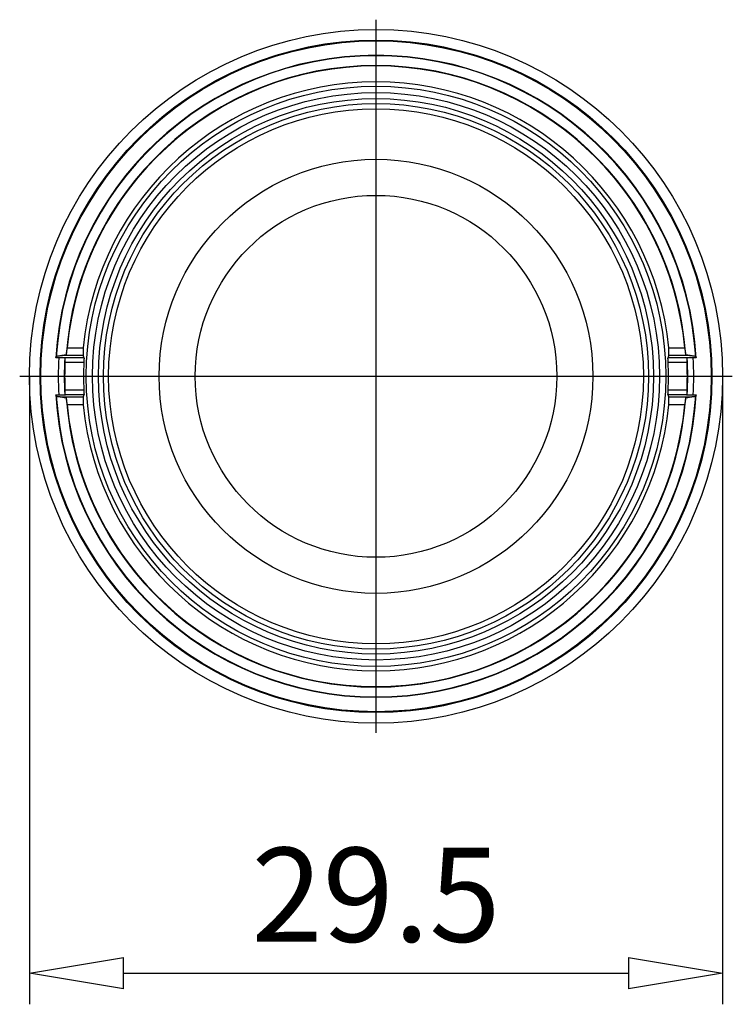
# Model space of a CAD drawing. Extents: x 36 to 181, y 238 to 302.
# Drawn here: x 36 to 66, y 241 to 283 of the extents above; entities that cross this region are included whole.
import ezdxf

# ---------------------------------------------------------------- set-up
doc = ezdxf.new("R2010")
doc.units = 0
doc.header["$LTSCALE"] = 0.25
doc.layers.get('0').update_dxf_attribs({"linetype": 'CONTINUOUS'})
doc.layers.get('DEFPOINTS').update_dxf_attribs({"linetype": 'CONTINUOUS'})
doc.layers.add('BEM', color=3, linetype='CONTINUOUS')
doc.styles.get("Standard").update_dxf_attribs({"font": 'isocp.shx', "oblique": 15})
doc.dimstyles.new('4', dxfattribs={"dimscale": 0, "dimtxt": 4, "dimasz": 4, "dimexe": 1.33, "dimexo": 0, "dimgap": 1.33, "dimtad": 1, "dimdec": 8, "dimdsep": 46, "dimtxsty": 'Standard', "dimblk": 'CLOSEDBLANK', "dimcen": 2.5, "dimclrd": 256, "dimclre": 256, "dimclrt": 256, "dimadec": 8, "dimazin": 2, "dimtfac": 1, "dimtdec": 8, "dimtmove": 0, "dimatfit": 1, "dimldrblk": 'CLOSEDBLANK', "dimfxl": 1, "dimtolj": 1, "dimtzin": 0, "dimlwd": -1, "dimlwe": -1, "dimarcsym": 0})

# ---------------------------------------------------------------- blocks, each defined once
blk = doc.blocks.new('_ClosedBlank')
at = {"layer": 'BEM', "color": 0, "lineweight": -2}
for p, q in [((-1, 0.167), (0, 0)), ((-1, 0.167), (-1, -0.167)), ((0, 0), (-1, -0.167))]:
    blk.add_line(p, q, dxfattribs=at)
blk = doc.blocks.new('*D58')
at = {"transparency": 16777216}
for p, q in [((36.077, 267.989), (36.077, 241.28)), ((65.577, 267.989), (65.577, 241.28)), ((40.077, 242.61), (61.577, 242.61))]:
    blk.add_line(p, q, dxfattribs=at)
at = {"layer": 'DEFPOINTS', "color": 0, "transparency": 16777216}
for p in [(36.077, 267.989), (65.577, 267.989), (65.577, 242.61)]:
    blk.add_point(p, dxfattribs=at)
at = {"transparency": 16777216, "xscale": 4, "yscale": 4, "zscale": 4, "rotation": 180}
blk.add_blockref('_ClosedBlank', (36.077, 242.61), dxfattribs=at)
at = {"transparency": 16777216, "xscale": 4, "yscale": 4, "zscale": 4}
blk.add_blockref('_ClosedBlank', (65.577, 242.61), dxfattribs=at)
at = {"transparency": 16777216, "insert": (50.827, 245.941), "char_height": 4, "attachment_point": 5}
blk.add_mtext('\\A1;29.5', dxfattribs=at)

msp = doc.modelspace()

# ---------------------------------------------------------------- linework, layer by layer
for p, q in [((50.82677049, 252.8217838), (50.82677049, 283.1561698)), ((38.3628211, 268.87348697), (37.45307417, 268.87348697)), ((37.68371207, 269.20186687), (38.36512889, 269.20186687)), ((63.28841209, 269.20186687), (63.96982891, 269.20186687)), ((64.20046681, 268.87348697), (63.29071988, 268.87348697)), ((37.60373026, 268.77659982), (37.19689473, 268.77659982)), ((38.3918951, 268.5731768), (37.58719762, 268.5731768)), ((38.39647065, 268.77244987), (37.60224848, 268.77244987)), ((64.0512925, 268.77244987), (63.25707033, 268.77244987)), ((64.06634336, 268.5731768), (63.26164588, 268.5731768)), ((64.45664624, 268.77659982), (64.04981072, 268.77659982)), ((35.65957749, 267.9889768), (65.99396349, 267.9889768)), ((37.19689473, 267.20135378), (37.60373026, 267.20135378)), ((38.3918951, 267.4047768), (37.58719762, 267.4047768)), ((38.39647065, 267.20550373), (37.60224848, 267.20550373)), ((64.0512925, 267.20550373), (63.25707033, 267.20550373)), ((64.06634336, 267.4047768), (63.26164588, 267.4047768)), ((64.04981072, 267.20135378), (64.45664624, 267.20135378)), ((38.3628211, 267.10446663), (37.45307417, 267.10446663)), ((38.36512889, 266.77608673), (37.68371207, 266.77608673)), ((63.96982891, 266.77608673), (63.28841209, 266.77608673)), ((64.20046681, 267.10446663), (63.29071988, 267.10446663))]:
    msp.add_line(p, q)
for points in [[(37.21875653, 268.83771008), (37.21934904, 268.83886751), (37.22165806, 268.84123314), (37.22552585, 268.84363332), (37.22804767, 268.84483411), (37.23095333, 268.84602912), (37.23786318, 268.84838397), (37.24609724, 268.85066213), (37.25541697, 268.85282922), (37.26583937, 268.854915), (37.27793125, 268.85702438), (37.28459092, 268.85807744), (37.29163869, 268.85912304), (37.30681006, 268.86117419), (37.32323089, 268.86314564), (37.34061831, 268.86500888), (37.35861902, 268.866739), (37.37708188, 268.86833727), (37.38687844, 268.86912178), (37.39708569, 268.86989664), (37.4186035, 268.87140047), (37.44134572, 268.87281822), (37.45307417, 268.87348697)], [(37.45307417, 268.87348697), (37.45796149, 268.87485292), (37.46783177, 268.87751046), (37.47780803, 268.88006343), (37.48282742, 268.88129884), (37.48786292, 268.88250597), (37.49796745, 268.88483301), (37.50809131, 268.88704035), (37.51820303, 268.88912467), (37.52827027, 268.89108364), (37.53826014, 268.89291592), (37.54327233, 268.89379418), (37.54835971, 268.89465799), (37.55874654, 268.89633649), (37.56939261, 268.89794038), (37.5802685, 268.89945954), (37.59134359, 268.90088489), (37.60258631, 268.90220843), (37.60826048, 268.90282985), (37.61396446, 268.90342335), (37.62544556, 268.90452406), (37.63699725, 268.90550619), (37.64278936, 268.90595176)], [(37.64278936, 268.90595176), (37.64914922, 268.95533368), (37.66242194, 269.05402431), (37.67643135, 269.15261272), (37.68371207, 269.20186687)], [(38.36512889, 269.20186687), (38.36414698, 269.14714286), (38.36289987, 269.03768452), (38.36260843, 268.92821943), (38.3628211, 268.87348697)], [(38.3628211, 268.87348697), (38.36838146, 268.85662853), (38.37955969, 268.82293428), (38.39081452, 268.78927038), (38.39647065, 268.77244987)], [(63.25707033, 268.77244987), (63.26272646, 268.78927038), (63.27398129, 268.82293428), (63.28515952, 268.85662853), (63.29071988, 268.87348697)], [(63.29071988, 268.87348697), (63.29093255, 268.92821943), (63.29064111, 269.03768452), (63.28939399, 269.14714286), (63.28841209, 269.20186687)], [(63.96982891, 269.20186687), (63.97710963, 269.15261272), (63.99111904, 269.05402431), (64.00439175, 268.95533368), (64.01075162, 268.90595176)], [(64.01075162, 268.90595176), (64.01654373, 268.90550619), (64.02809542, 268.90452406), (64.03957652, 268.90342335), (64.0452805, 268.90282985), (64.05095467, 268.90220843), (64.06219739, 268.90088489), (64.07327247, 268.89945954), (64.08414836, 268.89794038), (64.09479444, 268.89633649), (64.10518127, 268.89465799), (64.11026865, 268.89379418), (64.11528084, 268.89291592), (64.12527071, 268.89108364), (64.13533795, 268.88912467), (64.14544967, 268.88704035), (64.15557353, 268.88483301), (64.16567806, 268.88250597), (64.17071355, 268.88129884), (64.17573294, 268.88006343), (64.18570921, 268.87751046), (64.19557949, 268.87485292), (64.20046681, 268.87348697)], [(64.20046681, 268.87348697), (64.21219525, 268.87281822), (64.23493747, 268.87140047), (64.25645529, 268.86989664), (64.26666254, 268.86912178), (64.2764591, 268.86833727), (64.29492195, 268.866739), (64.31292267, 268.86500888), (64.33031009, 268.86314564), (64.34673092, 268.86117419), (64.36190229, 268.85912304), (64.36895006, 268.85807744), (64.37560973, 268.85702438), (64.38770161, 268.854915), (64.39812401, 268.85282922), (64.40744374, 268.85066213), (64.41567779, 268.84838397), (64.42258765, 268.84602912), (64.42549331, 268.84483411), (64.42801513, 268.84363332), (64.43188292, 268.84123314), (64.43419194, 268.83886751), (64.43478445, 268.83771008)], [(37.19689473, 268.77659982), (37.200521, 268.78679167), (37.20779438, 268.80716721), (37.21509554, 268.82753186), (37.21875653, 268.83771008)], [(37.58719762, 268.5731768), (37.58725591, 268.57449383), (37.58737396, 268.57713644), (37.58749394, 268.57978989), (37.58755465, 268.58112039), (37.58761583, 268.58245325), (37.58773959, 268.58512558), (37.58786521, 268.5878059), (37.58799265, 268.59049323), (37.58812188, 268.59318657), (37.58825285, 268.59588492), (37.58831899, 268.59723565), (37.58838554, 268.59858726), (37.58851991, 268.60129257), (37.58865591, 268.60399984), (37.5887935, 268.60670804), (37.58893264, 268.60941613), (37.58907327, 268.61212311), (37.58914414, 268.61347586), (37.58921536, 268.61482795), (37.58935885, 268.61752964), (37.5895037, 268.62022719), (37.58957661, 268.6215741), (37.58964985, 268.6229196), (37.58979724, 268.62560588), (37.58994584, 268.62828509), (37.59002057, 268.62962173), (37.59009557, 268.63095626), (37.5902464, 268.63361846), (37.59039826, 268.63627079), (37.59055109, 268.63891236), (37.59070485, 268.64154229), (37.59085948, 268.64415975), (37.5909371, 268.64546355), (37.59101492, 268.64676393), (37.59117112, 268.64935403), (37.59132802, 268.65192931), (37.59148557, 268.65448901), (37.59164372, 268.6570324), (37.59180241, 268.65955871), (37.59188193, 268.66081522), (37.59196157, 268.66206718), (37.59212115, 268.66455702), (37.59228109, 268.66702747), (37.59244131, 268.66947775), (37.59260176, 268.67190709), (37.59276237, 268.67431472), (37.59284272, 268.67551016), (37.59292308, 268.67669988), (37.59308381, 268.67906181), (37.59324449, 268.68139979), (37.59340507, 268.68371307), (37.59356546, 268.68600095), (37.59372561, 268.68826274), (37.59380556, 268.68938363), (37.59388543, 268.69049775), (37.59404487, 268.69270534), (37.59420385, 268.69488487), (37.59436231, 268.69703574), (37.59452017, 268.69915735), (37.59467738, 268.70124916), (37.59475571, 268.70228372), (37.59483386, 268.70331063), (37.59498955, 268.70534126), (37.59514438, 268.7073406), (37.59522146, 268.70832838), (37.5952983, 268.70930819), (37.59545124, 268.71124363), (37.59560314, 268.71314656), (37.59567868, 268.71408573), (37.59575395, 268.71501675), (37.59590447, 268.71686413), (37.59605516, 268.71869463), (37.59620597, 268.72050728), (37.59635682, 268.72230113), (37.59650764, 268.72407522), (37.59658301, 268.72495457), (37.59665835, 268.72582862), (37.5968089, 268.7275604), (37.5969592, 268.72926965), (37.59710918, 268.73095547), (37.59725877, 268.73261699), (37.59740789, 268.73425335), (37.59748225, 268.73506184), (37.59755647, 268.73586373), (37.59770445, 268.73744729), (37.59785175, 268.73900327), (37.59799829, 268.7405309), (37.59814401, 268.74202945), (37.59828884, 268.74349821), (37.5983609, 268.7442212), (37.59843272, 268.7449365), (37.59857557, 268.74634367), (37.59871733, 268.74771911), (37.59885793, 268.74906224), (37.59899732, 268.75037248), (37.59913544, 268.75164932), (37.599204, 268.75227506), (37.59927222, 268.75289227), (37.59940761, 268.75410086), (37.59954156, 268.75527466), (37.599674, 268.75641327), (37.5998049, 268.75751633), (37.59993421, 268.75858351), (37.59999825, 268.75910356), (37.60006188, 268.75961455), (37.60018787, 268.76060915), (37.60031213, 268.761567), (37.6003736, 268.76203205), (37.60043462, 268.76248781), (37.60055528, 268.76337133), (37.60067407, 268.76421731), (37.60073276, 268.76462616), (37.60079096, 268.76502554), (37.60090589, 268.76579584), (37.60101882, 268.76652804), (37.60112972, 268.76722201), (37.60123855, 268.76787767), (37.60134527, 268.76849493), (37.60139783, 268.76878915), (37.60144985, 268.76907376), (37.60155226, 268.76961416), (37.60165247, 268.77011614), (37.60175045, 268.77057977), (37.60184617, 268.77100514), (37.60193961, 268.77139237), (37.60198548, 268.77157174), (37.60203076, 268.77174162), (37.6021196, 268.77205308), (37.60220611, 268.77232695), (37.60224848, 268.77244987)], [(37.60224848, 268.77244987), (37.60249536, 268.77314156), (37.60298922, 268.77452491), (37.60348321, 268.7759082), (37.60373026, 268.77659982)], [(38.39647065, 268.77244987), (38.39650999, 268.77232717), (38.39658705, 268.7720538), (38.39666192, 268.77174293), (38.39669851, 268.77157337), (38.39673454, 268.77139435), (38.39680488, 268.77100786), (38.39687289, 268.77058328), (38.39693853, 268.77012049), (38.39700176, 268.76961939), (38.39706256, 268.76907991), (38.39709203, 268.76879577), (38.39712089, 268.76850202), (38.39717671, 268.7678857), (38.39723, 268.767231), (38.39728074, 268.76653798), (38.3973289, 268.76580671), (38.39737446, 268.76503734), (38.39739626, 268.76463841), (38.39741741, 268.76423), (38.39745773, 268.76338489), (38.39749541, 268.76250219), (38.39751325, 268.76204683), (38.39753044, 268.76158215), (38.39756281, 268.76062503), (38.39759251, 268.7596311), (38.39760637, 268.75912043), (38.39761955, 268.75860067), (38.39764393, 268.75753404), (38.39766564, 268.75643148), (38.3976847, 268.7552933), (38.39770111, 268.75411985), (38.39771487, 268.75291153), (38.39772076, 268.75229442), (38.39772599, 268.75166876), (38.39773449, 268.75039199), (38.39774038, 268.74908172), (38.39774367, 268.74773846), (38.39774439, 268.74636277), (38.39774254, 268.74495522), (38.39774066, 268.74423969), (38.39773815, 268.74351642), (38.39773125, 268.74204703), (38.39772186, 268.74054772), (38.39771001, 268.73901918), (38.39769572, 268.73746215), (38.39767904, 268.73587738), (38.39766981, 268.73507484), (38.39765999, 268.73426566), (38.39763861, 268.73262779), (38.39761494, 268.73096462), (38.39758902, 268.72927698), (38.3975609, 268.72756576), (38.3975306, 268.72583185), (38.39751466, 268.72495667), (38.39749819, 268.72407616), (38.39746371, 268.72229962), (38.3974272, 268.72050316), (38.39738872, 268.71868774), (38.39734831, 268.71685432), (38.39730603, 268.71500386), (38.3972842, 268.71407231), (38.39726184, 268.71313348), (38.39721547, 268.71123121), (38.39716689, 268.7092964), (38.39714177, 268.70831691), (38.3971161, 268.70732943), (38.39706312, 268.70533069), (38.39700794, 268.70330062), (38.39697953, 268.70227398), (38.39695058, 268.70123969), (38.39689105, 268.69914839), (38.39682937, 268.69702726), (38.39676554, 268.69487684), (38.39669959, 268.69269772), (38.39663154, 268.69049051), (38.39659673, 268.68937657), (38.39656141, 268.68825584), (38.39648922, 268.68599438), (38.396415, 268.68370678), (38.39633878, 268.68139376), (38.39626058, 268.67905601), (38.39618044, 268.67669428), (38.39613965, 268.67550465), (38.39609839, 268.6743093), (38.39601446, 268.67190183), (38.39592868, 268.66947263), (38.39584109, 268.66702247), (38.39575172, 268.66455212), (38.39566062, 268.66206238), (38.39561443, 268.66081047), (38.39556781, 268.65955401), (38.39547335, 268.65702779), (38.39537725, 268.6544845), (38.39527957, 268.65192491), (38.39518034, 268.64934975), (38.3950796, 268.64675979), (38.39502868, 268.64545948), (38.39497739, 268.64415576), (38.39487375, 268.64153846), (38.39476871, 268.63890868), (38.39466233, 268.63626728), (38.39455464, 268.63361512), (38.39444569, 268.63095308), (38.39439076, 268.62961865), (38.39433553, 268.62828208), (38.39422421, 268.62560305), (38.39411177, 268.62291692), (38.39405515, 268.62157151), (38.39399827, 268.62022468), (38.39388375, 268.61752729), (38.39376827, 268.61482575), (38.39371018, 268.61347374), (38.39365187, 268.61212106), (38.39353462, 268.60941423), (38.39341656, 268.60670628), (38.39329776, 268.60399822), (38.39317825, 268.60129109), (38.3930581, 268.59858591), (38.39299781, 268.59723437), (38.39293737, 268.5958837), (38.3928161, 268.59318548), (38.39269435, 268.59049227), (38.39257218, 268.58780506), (38.39244965, 268.58512487), (38.39232679, 268.58245268), (38.39226526, 268.58111988), (38.39220368, 268.57978945), (38.39208036, 268.57713614), (38.39195688, 268.57449367), (38.3918951, 268.5731768)], [(63.26164588, 268.5731768), (63.2615841, 268.57449367), (63.26146062, 268.57713614), (63.2613373, 268.57978945), (63.26127571, 268.58111988), (63.26121419, 268.58245268), (63.26109133, 268.58512487), (63.26096879, 268.58780506), (63.26084662, 268.59049227), (63.26072488, 268.59318548), (63.26060361, 268.5958837), (63.26054317, 268.59723437), (63.26048288, 268.59858591), (63.26036273, 268.60129109), (63.26024322, 268.60399822), (63.26012441, 268.60670628), (63.26000636, 268.60941423), (63.25988911, 268.61212106), (63.2598308, 268.61347374), (63.25977271, 268.61482575), (63.25965723, 268.61752729), (63.25954271, 268.62022468), (63.25948583, 268.62157151), (63.25942921, 268.62291692), (63.25931677, 268.62560305), (63.25920545, 268.62828208), (63.25915022, 268.62961865), (63.25909529, 268.63095308), (63.25898634, 268.63361512), (63.25887865, 268.63626728), (63.25877227, 268.63890868), (63.25866723, 268.64153846), (63.25856359, 268.64415576), (63.2585123, 268.64545948), (63.25846137, 268.64675979), (63.25836063, 268.64934975), (63.2582614, 268.65192491), (63.25816372, 268.6544845), (63.25806763, 268.65702779), (63.25797316, 268.65955401), (63.25792655, 268.66081047), (63.25788036, 268.66206238), (63.25778926, 268.66455212), (63.25769989, 268.66702247), (63.2576123, 268.66947263), (63.25752652, 268.67190183), (63.25744259, 268.6743093), (63.25740132, 268.67550465), (63.25736053, 268.67669428), (63.25728039, 268.67905601), (63.2572022, 268.68139376), (63.25712597, 268.68370678), (63.25705176, 268.68599438), (63.25697957, 268.68825584), (63.25694424, 268.68937657), (63.25690944, 268.69049051), (63.25684139, 268.69269772), (63.25677544, 268.69487684), (63.25671161, 268.69702726), (63.25664993, 268.69914839), (63.2565904, 268.70123969), (63.25656144, 268.70227398), (63.25653304, 268.70330062), (63.25647786, 268.70533069), (63.25642488, 268.70732943), (63.25639921, 268.70831691), (63.25637409, 268.7092964), (63.25632551, 268.71123121), (63.25627913, 268.71313348), (63.25625678, 268.71407231), (63.25623495, 268.71500386), (63.25619267, 268.71685432), (63.25615226, 268.71868774), (63.25611378, 268.72050316), (63.25607727, 268.72229962), (63.25604279, 268.72407616), (63.25602632, 268.72495667), (63.25601037, 268.72583185), (63.25598008, 268.72756576), (63.25595195, 268.72927698), (63.25592603, 268.73096462), (63.25590237, 268.73262779), (63.25588099, 268.73426566), (63.25587117, 268.73507484), (63.25586194, 268.73587738), (63.25584526, 268.73746215), (63.25583097, 268.73901918), (63.25581912, 268.74054772), (63.25580973, 268.74204703), (63.25580283, 268.74351642), (63.25580032, 268.74423969), (63.25579844, 268.74495522), (63.25579659, 268.74636277), (63.25579731, 268.74773846), (63.2558006, 268.74908172), (63.25580649, 268.75039199), (63.25581499, 268.75166876), (63.25582022, 268.75229442), (63.25582611, 268.75291153), (63.25583987, 268.75411985), (63.25585628, 268.7552933), (63.25587533, 268.75643148), (63.25589705, 268.75753404), (63.25592142, 268.75860067), (63.25593461, 268.75912043), (63.25594847, 268.7596311), (63.25597817, 268.76062503), (63.25601054, 268.76158215), (63.25602772, 268.76204683), (63.25604557, 268.76250219), (63.25608325, 268.76338489), (63.25612357, 268.76423), (63.25614471, 268.76463841), (63.25616652, 268.76503734), (63.25621208, 268.76580671), (63.25626024, 268.76653798), (63.25631098, 268.767231), (63.25636427, 268.7678857), (63.25642009, 268.76850202), (63.25644894, 268.76879577), (63.25647842, 268.76907991), (63.25653921, 268.76961939), (63.25660245, 268.77012049), (63.25666809, 268.77058328), (63.2567361, 268.77100786), (63.25680644, 268.77139435), (63.25684247, 268.77157337), (63.25687906, 268.77174293), (63.25695393, 268.7720538), (63.25703099, 268.77232717), (63.25707033, 268.77244987)], [(64.04981072, 268.77659982), (64.05005777, 268.7759082), (64.05055176, 268.77452491), (64.05104562, 268.77314156), (64.0512925, 268.77244987)], [(64.0512925, 268.77244987), (64.05133487, 268.77232695), (64.05142138, 268.77205308), (64.05151021, 268.77174162), (64.0515555, 268.77157174), (64.05160136, 268.77139237), (64.05169481, 268.77100514), (64.05179053, 268.77057977), (64.05188851, 268.77011614), (64.05198872, 268.76961416), (64.05209112, 268.76907376), (64.05214314, 268.76878915), (64.0521957, 268.76849493), (64.05230243, 268.76787767), (64.05241125, 268.76722201), (64.05252215, 268.76652804), (64.05263509, 268.76579584), (64.05275002, 268.76502554), (64.05280822, 268.76462616), (64.0528669, 268.76421731), (64.0529857, 268.76337133), (64.05310636, 268.76248781), (64.05316738, 268.76203205), (64.05322885, 268.761567), (64.05335311, 268.76060915), (64.0534791, 268.75961455), (64.05354273, 268.75910356), (64.05360677, 268.75858351), (64.05373608, 268.75751633), (64.05386698, 268.75641327), (64.05399942, 268.75527466), (64.05413337, 268.75410086), (64.05426876, 268.75289227), (64.05433698, 268.75227506), (64.05440554, 268.75164932), (64.05454365, 268.75037248), (64.05468305, 268.74906224), (64.05482365, 268.74771911), (64.05496541, 268.74634367), (64.05510826, 268.7449365), (64.05518007, 268.7442212), (64.05525213, 268.74349821), (64.05539697, 268.74202945), (64.05554269, 268.7405309), (64.05568923, 268.73900327), (64.05583653, 268.73744729), (64.0559845, 268.73586373), (64.05605873, 268.73506184), (64.05613309, 268.73425335), (64.05628221, 268.73261699), (64.0564318, 268.73095547), (64.05658178, 268.72926965), (64.05673208, 268.7275604), (64.05688262, 268.72582862), (64.05695797, 268.72495457), (64.05703334, 268.72407522), (64.05718416, 268.72230113), (64.05733501, 268.72050728), (64.05748582, 268.71869463), (64.05763651, 268.71686413), (64.05778702, 268.71501675), (64.0578623, 268.71408573), (64.05793784, 268.71314656), (64.05808974, 268.71124363), (64.05824268, 268.70930819), (64.05831952, 268.70832838), (64.0583966, 268.7073406), (64.05855143, 268.70534126), (64.05870712, 268.70331063), (64.05878527, 268.70228372), (64.0588636, 268.70124916), (64.0590208, 268.69915735), (64.05917867, 268.69703574), (64.05933713, 268.69488487), (64.05949611, 268.69270534), (64.05965554, 268.69049775), (64.05973541, 268.68938363), (64.05981537, 268.68826274), (64.05997551, 268.68600095), (64.06013591, 268.68371307), (64.06029648, 268.68139979), (64.06045717, 268.67906181), (64.0606179, 268.67669988), (64.06069826, 268.67551016), (64.0607786, 268.67431472), (64.06093921, 268.67190709), (64.06109967, 268.66947775), (64.06125989, 268.66702747), (64.06141983, 268.66455702), (64.06157941, 268.66206718), (64.06165905, 268.66081522), (64.06173857, 268.65955871), (64.06189726, 268.6570324), (64.06205541, 268.65448901), (64.06221296, 268.65192931), (64.06236986, 268.64935403), (64.06252606, 268.64676393), (64.06260388, 268.64546355), (64.0626815, 268.64415975), (64.06283613, 268.64154229), (64.06298989, 268.63891236), (64.06314272, 268.63627079), (64.06329458, 268.63361846), (64.0634454, 268.63095626), (64.06352041, 268.62962173), (64.06359514, 268.62828509), (64.06374373, 268.62560588), (64.06389113, 268.6229196), (64.06396436, 268.6215741), (64.06403728, 268.62022719), (64.06418212, 268.61752964), (64.06432562, 268.61482795), (64.06439684, 268.61347586), (64.06446771, 268.61212311), (64.06460834, 268.60941613), (64.06474748, 268.60670804), (64.06488507, 268.60399984), (64.06502107, 268.60129257), (64.06515543, 268.59858726), (64.06522199, 268.59723565), (64.06528813, 268.59588492), (64.0654191, 268.59318657), (64.06554833, 268.59049323), (64.06567577, 268.5878059), (64.06580138, 268.58512558), (64.06592515, 268.58245325), (64.06598633, 268.58112039), (64.06604704, 268.57978989), (64.06616702, 268.57713644), (64.06628506, 268.57449383), (64.06634336, 268.5731768)], [(64.43478445, 268.83771008), (64.43844544, 268.82753186), (64.4457466, 268.80716721), (64.45301998, 268.78679167), (64.45664624, 268.77659982)], [(37.21875653, 267.14024352), (37.21509554, 267.15042175), (37.20779438, 267.17078639), (37.200521, 267.19116193), (37.19689473, 267.20135378)], [(37.60224848, 267.20550373), (37.60220611, 267.20562665), (37.6021196, 267.20590052), (37.60203076, 267.20621198), (37.60198548, 267.20638186), (37.60193961, 267.20656123), (37.60184617, 267.20694846), (37.60175045, 267.20737383), (37.60165247, 267.20783746), (37.60155226, 267.20833944), (37.60144985, 267.20887984), (37.60139783, 267.20916445), (37.60134527, 267.20945867), (37.60123855, 267.21007593), (37.60112972, 267.21073159), (37.60101882, 267.21142556), (37.60090589, 267.21215776), (37.60079096, 267.21292806), (37.60073276, 267.21332744), (37.60067407, 267.21373629), (37.60055528, 267.21458227), (37.60043462, 267.21546579), (37.6003736, 267.21592155), (37.60031213, 267.2163866), (37.60018787, 267.21734445), (37.60006188, 267.21833905), (37.59999825, 267.21885004), (37.59993421, 267.21937009), (37.5998049, 267.22043727), (37.599674, 267.22154033), (37.59954156, 267.22267894), (37.59940761, 267.22385274), (37.59927222, 267.22506133), (37.599204, 267.22567854), (37.59913544, 267.22630428), (37.59899732, 267.22758112), (37.59885793, 267.22889136), (37.59871733, 267.23023449), (37.59857557, 267.23160993), (37.59843272, 267.2330171), (37.5983609, 267.2337324), (37.59828884, 267.2344554), (37.59814401, 267.23592415), (37.59799829, 267.2374227), (37.59785175, 267.23895033), (37.59770445, 267.24050631), (37.59755647, 267.24208988), (37.59748225, 267.24289176), (37.59740789, 267.24370025), (37.59725877, 267.24533661), (37.59710918, 267.24699813), (37.5969592, 267.24868395), (37.5968089, 267.2503932), (37.59665835, 267.25212498), (37.59658301, 267.25299904), (37.59650764, 267.25387838), (37.59635682, 267.25565247), (37.59620597, 267.25744632), (37.59605516, 267.25925897), (37.59590447, 267.26108947), (37.59575395, 267.26293685), (37.59567868, 267.26386787), (37.59560314, 267.26480704), (37.59545124, 267.26670997), (37.5952983, 267.26864541), (37.59522146, 267.26962522), (37.59514438, 267.270613), (37.59498955, 267.27261234), (37.59483386, 267.27464297), (37.59475571, 267.27566988), (37.59467738, 267.27670444), (37.59452017, 267.27879625), (37.59436231, 267.28091786), (37.59420385, 267.28306873), (37.59404487, 267.28524826), (37.59388543, 267.28745585), (37.59380556, 267.28856997), (37.59372561, 267.28969086), (37.59356546, 267.29195265), (37.59340507, 267.29424053), (37.59324449, 267.29655382), (37.59308381, 267.29889179), (37.59292308, 267.30125372), (37.59284272, 267.30244344), (37.59276237, 267.30363888), (37.59260176, 267.30604651), (37.59244131, 267.30847585), (37.59228109, 267.31092613), (37.59212115, 267.31339658), (37.59196157, 267.31588642), (37.59188193, 267.31713838), (37.59180241, 267.31839489), (37.59164372, 267.3209212), (37.59148557, 267.32346459), (37.59132802, 267.32602429), (37.59117112, 267.32859957), (37.59101492, 267.33118967), (37.5909371, 267.33249005), (37.59085948, 267.33379385), (37.59070485, 267.33641131), (37.59055109, 267.33904124), (37.59039826, 267.34168281), (37.5902464, 267.34433514), (37.59009557, 267.34699734), (37.59002057, 267.34833187), (37.58994584, 267.34966851), (37.58979724, 267.35234772), (37.58964985, 267.355034), (37.58957661, 267.3563795), (37.5895037, 267.35772641), (37.58935885, 267.36042396), (37.58921536, 267.36312565), (37.58914414, 267.36447774), (37.58907327, 267.36583049), (37.58893264, 267.36853747), (37.5887935, 267.37124556), (37.58865591, 267.37395376), (37.58851991, 267.37666103), (37.58838554, 267.37936634), (37.58831899, 267.38071795), (37.58825285, 267.38206868), (37.58812188, 267.38476703), (37.58799265, 267.38746037), (37.58786521, 267.3901477), (37.58773959, 267.39282802), (37.58761583, 267.39550035), (37.58755465, 267.39683321), (37.58749394, 267.39816371), (37.58737396, 267.40081716), (37.58725591, 267.40345977), (37.58719762, 267.4047768)], [(37.60373026, 267.20135378), (37.60348321, 267.2020454), (37.60298922, 267.20342869), (37.60249536, 267.20481204), (37.60224848, 267.20550373)], [(38.39647065, 267.20550373), (38.39081452, 267.18868322), (38.37955969, 267.15501932), (38.36838146, 267.12132507), (38.3628211, 267.10446663)], [(38.3918951, 267.4047768), (38.39195688, 267.40345993), (38.39208036, 267.40081746), (38.39220368, 267.39816415), (38.39226526, 267.39683372), (38.39232679, 267.39550092), (38.39244965, 267.39282873), (38.39257218, 267.39014854), (38.39269435, 267.38746134), (38.3928161, 267.38476812), (38.39293737, 267.3820699), (38.39299781, 267.38071923), (38.3930581, 267.37936769), (38.39317825, 267.37666251), (38.39329776, 267.37395538), (38.39341656, 267.37124732), (38.39353462, 267.36853937), (38.39365187, 267.36583254), (38.39371018, 267.36447986), (38.39376827, 267.36312785), (38.39388375, 267.36042631), (38.39399827, 267.35772892), (38.39405515, 267.35638209), (38.39411177, 267.35503668), (38.39422421, 267.35235055), (38.39433553, 267.34967152), (38.39439076, 267.34833495), (38.39444569, 267.34700052), (38.39455464, 267.34433848), (38.39466233, 267.34168632), (38.39476871, 267.33904492), (38.39487375, 267.33641514), (38.39497739, 267.33379784), (38.39502868, 267.33249412), (38.3950796, 267.33119381), (38.39518034, 267.32860385), (38.39527957, 267.32602869), (38.39537725, 267.3234691), (38.39547335, 267.32092581), (38.39556781, 267.31839959), (38.39561443, 267.31714313), (38.39566062, 267.31589122), (38.39575172, 267.31340148), (38.39584109, 267.31093113), (38.39592868, 267.30848097), (38.39601446, 267.30605177), (38.39609839, 267.3036443), (38.39613965, 267.30244895), (38.39618044, 267.30125932), (38.39626058, 267.29889759), (38.39633878, 267.29655984), (38.396415, 267.29424682), (38.39648922, 267.29195922), (38.39656141, 267.28969776), (38.39659673, 267.28857703), (38.39663154, 267.28746309), (38.39669959, 267.28525588), (38.39676554, 267.28307676), (38.39682937, 267.28092634), (38.39689105, 267.27880521), (38.39695058, 267.27671391), (38.39697953, 267.27567962), (38.39700794, 267.27465298), (38.39706312, 267.27262291), (38.3971161, 267.27062417), (38.39714177, 267.26963669), (38.39716689, 267.2686572), (38.39721547, 267.26672239), (38.39726184, 267.26482012), (38.3972842, 267.26388129), (38.39730603, 267.26294974), (38.39734831, 267.26109928), (38.39738872, 267.25926586), (38.3974272, 267.25745044), (38.39746371, 267.25565398), (38.39749819, 267.25387744), (38.39751466, 267.25299693), (38.3975306, 267.25212175), (38.3975609, 267.25038784), (38.39758902, 267.24867662), (38.39761494, 267.24698898), (38.39763861, 267.24532581), (38.39765999, 267.24368794), (38.39766981, 267.24287876), (38.39767904, 267.24207622), (38.39769572, 267.24049145), (38.39771001, 267.23893442), (38.39772186, 267.23740588), (38.39773125, 267.23590657), (38.39773815, 267.23443718), (38.39774066, 267.23371391), (38.39774254, 267.23299838), (38.39774439, 267.23159083), (38.39774367, 267.23021514), (38.39774038, 267.22887188), (38.39773449, 267.22756161), (38.39772599, 267.22628484), (38.39772076, 267.22565918), (38.39771487, 267.22504207), (38.39770111, 267.22383375), (38.3976847, 267.2226603), (38.39766564, 267.22152212), (38.39764393, 267.22041956), (38.39761955, 267.21935294), (38.39760637, 267.21883317), (38.39759251, 267.2183225), (38.39756281, 267.21732857), (38.39753044, 267.21637145), (38.39751325, 267.21590677), (38.39749541, 267.21545141), (38.39745773, 267.21456872), (38.39741741, 267.2137236), (38.39739626, 267.21331519), (38.39737446, 267.21291626), (38.3973289, 267.21214689), (38.39728074, 267.21141562), (38.39723, 267.2107226), (38.39717671, 267.2100679), (38.39712089, 267.20945158), (38.39709203, 267.20915783), (38.39706256, 267.20887369), (38.39700176, 267.20833421), (38.39693853, 267.20783311), (38.39687289, 267.20737032), (38.39680488, 267.20694574), (38.39673454, 267.20655925), (38.39669851, 267.20638023), (38.39666192, 267.20621067), (38.39658705, 267.2058998), (38.39650999, 267.20562643), (38.39647065, 267.20550373)], [(63.25707033, 267.20550373), (63.25703099, 267.20562643), (63.25695393, 267.2058998), (63.25687906, 267.20621067), (63.25684247, 267.20638023), (63.25680644, 267.20655925), (63.2567361, 267.20694574), (63.25666809, 267.20737032), (63.25660245, 267.20783311), (63.25653921, 267.20833421), (63.25647842, 267.20887369), (63.25644894, 267.20915783), (63.25642009, 267.20945158), (63.25636427, 267.2100679), (63.25631098, 267.2107226), (63.25626024, 267.21141562), (63.25621208, 267.21214689), (63.25616652, 267.21291626), (63.25614471, 267.21331519), (63.25612357, 267.2137236), (63.25608325, 267.21456872), (63.25604557, 267.21545141), (63.25602772, 267.21590677), (63.25601054, 267.21637145), (63.25597817, 267.21732857), (63.25594847, 267.2183225), (63.25593461, 267.21883317), (63.25592142, 267.21935294), (63.25589705, 267.22041956), (63.25587533, 267.22152212), (63.25585628, 267.2226603), (63.25583987, 267.22383375), (63.25582611, 267.22504207), (63.25582022, 267.22565918), (63.25581499, 267.22628484), (63.25580649, 267.22756161), (63.2558006, 267.22887188), (63.25579731, 267.23021514), (63.25579659, 267.23159083), (63.25579844, 267.23299838), (63.25580032, 267.23371391), (63.25580283, 267.23443718), (63.25580973, 267.23590657), (63.25581912, 267.23740588), (63.25583097, 267.23893442), (63.25584526, 267.24049145), (63.25586194, 267.24207622), (63.25587117, 267.24287876), (63.25588099, 267.24368794), (63.25590237, 267.24532581), (63.25592603, 267.24698898), (63.25595195, 267.24867662), (63.25598008, 267.25038784), (63.25601037, 267.25212175), (63.25602632, 267.25299693), (63.25604279, 267.25387744), (63.25607727, 267.25565398), (63.25611378, 267.25745044), (63.25615226, 267.25926586), (63.25619267, 267.26109928), (63.25623495, 267.26294974), (63.25625678, 267.26388129), (63.25627913, 267.26482012), (63.25632551, 267.26672239), (63.25637409, 267.2686572), (63.25639921, 267.26963669), (63.25642488, 267.27062417), (63.25647786, 267.27262291), (63.25653304, 267.27465298), (63.25656144, 267.27567962), (63.2565904, 267.27671391), (63.25664993, 267.27880521), (63.25671161, 267.28092634), (63.25677544, 267.28307676), (63.25684139, 267.28525588), (63.25690944, 267.28746309), (63.25694424, 267.28857703), (63.25697957, 267.28969776), (63.25705176, 267.29195922), (63.25712597, 267.29424682), (63.2572022, 267.29655984), (63.25728039, 267.29889759), (63.25736053, 267.30125932), (63.25740132, 267.30244895), (63.25744259, 267.3036443), (63.25752652, 267.30605177), (63.2576123, 267.30848097), (63.25769989, 267.31093113), (63.25778926, 267.31340148), (63.25788036, 267.31589122), (63.25792655, 267.31714313), (63.25797316, 267.31839959), (63.25806763, 267.32092581), (63.25816372, 267.3234691), (63.2582614, 267.32602869), (63.25836063, 267.32860385), (63.25846137, 267.33119381), (63.2585123, 267.33249412), (63.25856359, 267.33379784), (63.25866723, 267.33641514), (63.25877227, 267.33904492), (63.25887865, 267.34168632), (63.25898634, 267.34433848), (63.25909529, 267.34700052), (63.25915022, 267.34833495), (63.25920545, 267.34967152), (63.25931677, 267.35235055), (63.25942921, 267.35503668), (63.25948583, 267.35638209), (63.25954271, 267.35772892), (63.25965723, 267.36042631), (63.25977271, 267.36312785), (63.2598308, 267.36447986), (63.25988911, 267.36583254), (63.26000636, 267.36853937), (63.26012441, 267.37124732), (63.26024322, 267.37395538), (63.26036273, 267.37666251), (63.26048288, 267.37936769), (63.26054317, 267.38071923), (63.26060361, 267.3820699), (63.26072488, 267.38476812), (63.26084662, 267.38746134), (63.26096879, 267.39014854), (63.26109133, 267.39282873), (63.26121419, 267.39550092), (63.26127571, 267.39683372), (63.2613373, 267.39816415), (63.26146062, 267.40081746), (63.2615841, 267.40345993), (63.26164588, 267.4047768)], [(63.29071988, 267.10446663), (63.28515952, 267.12132507), (63.27398129, 267.15501932), (63.26272646, 267.18868322), (63.25707033, 267.20550373)], [(64.0512925, 267.20550373), (64.05104562, 267.20481204), (64.05055176, 267.20342869), (64.05005777, 267.2020454), (64.04981072, 267.20135378)], [(64.06634336, 267.4047768), (64.06628506, 267.40345977), (64.06616702, 267.40081716), (64.06604704, 267.39816371), (64.06598633, 267.39683321), (64.06592515, 267.39550035), (64.06580138, 267.39282802), (64.06567577, 267.3901477), (64.06554833, 267.38746037), (64.0654191, 267.38476703), (64.06528813, 267.38206868), (64.06522199, 267.38071795), (64.06515543, 267.37936634), (64.06502107, 267.37666103), (64.06488507, 267.37395376), (64.06474748, 267.37124556), (64.06460834, 267.36853747), (64.06446771, 267.36583049), (64.06439684, 267.36447774), (64.06432562, 267.36312565), (64.06418212, 267.36042396), (64.06403728, 267.35772641), (64.06396436, 267.3563795), (64.06389113, 267.355034), (64.06374373, 267.35234772), (64.06359514, 267.34966851), (64.06352041, 267.34833187), (64.0634454, 267.34699734), (64.06329458, 267.34433514), (64.06314272, 267.34168281), (64.06298989, 267.33904124), (64.06283613, 267.33641131), (64.0626815, 267.33379385), (64.06260388, 267.33249005), (64.06252606, 267.33118967), (64.06236986, 267.32859957), (64.06221296, 267.32602429), (64.06205541, 267.32346459), (64.06189726, 267.3209212), (64.06173857, 267.31839489), (64.06165905, 267.31713838), (64.06157941, 267.31588642), (64.06141983, 267.31339658), (64.06125989, 267.31092613), (64.06109967, 267.30847585), (64.06093921, 267.30604651), (64.0607786, 267.30363888), (64.06069826, 267.30244344), (64.0606179, 267.30125372), (64.06045717, 267.29889179), (64.06029648, 267.29655382), (64.06013591, 267.29424053), (64.05997551, 267.29195265), (64.05981537, 267.28969086), (64.05973541, 267.28856997), (64.05965554, 267.28745585), (64.05949611, 267.28524826), (64.05933713, 267.28306873), (64.05917867, 267.28091786), (64.0590208, 267.27879625), (64.0588636, 267.27670444), (64.05878527, 267.27566988), (64.05870712, 267.27464297), (64.05855143, 267.27261234), (64.0583966, 267.270613), (64.05831952, 267.26962522), (64.05824268, 267.26864541), (64.05808974, 267.26670997), (64.05793784, 267.26480704), (64.0578623, 267.26386787), (64.05778702, 267.26293685), (64.05763651, 267.26108947), (64.05748582, 267.25925897), (64.05733501, 267.25744632), (64.05718416, 267.25565247), (64.05703334, 267.25387838), (64.05695797, 267.25299904), (64.05688262, 267.25212498), (64.05673208, 267.2503932), (64.05658178, 267.24868395), (64.0564318, 267.24699813), (64.05628221, 267.24533661), (64.05613309, 267.24370025), (64.05605873, 267.24289176), (64.0559845, 267.24208988), (64.05583653, 267.24050631), (64.05568923, 267.23895033), (64.05554269, 267.2374227), (64.05539697, 267.23592415), (64.05525213, 267.2344554), (64.05518007, 267.2337324), (64.05510826, 267.2330171), (64.05496541, 267.23160993), (64.05482365, 267.23023449), (64.05468305, 267.22889136), (64.05454365, 267.22758112), (64.05440554, 267.22630428), (64.05433698, 267.22567854), (64.05426876, 267.22506133), (64.05413337, 267.22385274), (64.05399942, 267.22267894), (64.05386698, 267.22154033), (64.05373608, 267.22043727), (64.05360677, 267.21937009), (64.05354273, 267.21885004), (64.0534791, 267.21833905), (64.05335311, 267.21734445), (64.05322885, 267.2163866), (64.05316738, 267.21592155), (64.05310636, 267.21546579), (64.0529857, 267.21458227), (64.0528669, 267.21373629), (64.05280822, 267.21332744), (64.05275002, 267.21292806), (64.05263509, 267.21215776), (64.05252215, 267.21142556), (64.05241125, 267.21073159), (64.05230243, 267.21007593), (64.0521957, 267.20945867), (64.05214314, 267.20916445), (64.05209112, 267.20887984), (64.05198872, 267.20833944), (64.05188851, 267.20783746), (64.05179053, 267.20737383), (64.05169481, 267.20694846), (64.05160136, 267.20656123), (64.0515555, 267.20638186), (64.05151021, 267.20621198), (64.05142138, 267.20590052), (64.05133487, 267.20562665), (64.0512925, 267.20550373)], [(64.45664624, 267.20135378), (64.45301998, 267.19116193), (64.4457466, 267.17078639), (64.43844544, 267.15042175), (64.43478445, 267.14024352)], [(37.45307417, 267.10446663), (37.44134572, 267.10513538), (37.4186035, 267.10655313), (37.39708569, 267.10805696), (37.38687844, 267.10883182), (37.37708188, 267.10961633), (37.35861902, 267.1112146), (37.34061831, 267.11294472), (37.32323089, 267.11480796), (37.30681006, 267.11677941), (37.29163869, 267.11883056), (37.28459092, 267.11987616), (37.27793125, 267.12092922), (37.26583937, 267.1230386), (37.25541697, 267.12512438), (37.24609724, 267.12729147), (37.23786318, 267.12956963), (37.23095333, 267.13192448), (37.22804767, 267.13311949), (37.22552585, 267.13432029), (37.22165806, 267.13672046), (37.21934904, 267.13908609), (37.21875653, 267.14024352)], [(37.64278936, 267.07200184), (37.63699725, 267.07244741), (37.62544556, 267.07342954), (37.61396446, 267.07453025), (37.60826048, 267.07512375), (37.60258631, 267.07574517), (37.59134359, 267.07706871), (37.5802685, 267.07849406), (37.56939261, 267.08001322), (37.55874654, 267.08161711), (37.54835971, 267.08329561), (37.54327233, 267.08415942), (37.53826014, 267.08503768), (37.52827027, 267.08686996), (37.51820303, 267.08882893), (37.50809131, 267.09091325), (37.49796745, 267.09312059), (37.48786292, 267.09544763), (37.48282742, 267.09665476), (37.47780803, 267.09789017), (37.46783177, 267.10044314), (37.45796149, 267.10310068), (37.45307417, 267.10446663)], [(37.68371207, 266.77608673), (37.67643135, 266.82534088), (37.66242194, 266.92392929), (37.64914922, 267.02261992), (37.64278936, 267.07200184)], [(38.3628211, 267.10446663), (38.36260843, 267.04973417), (38.36289987, 266.94026908), (38.36414698, 266.83081074), (38.36512889, 266.77608673)], [(63.28841209, 266.77608673), (63.28939399, 266.83081074), (63.29064111, 266.94026908), (63.29093255, 267.04973417), (63.29071988, 267.10446663)], [(64.01075162, 267.07200184), (64.00439175, 267.02261992), (63.99111904, 266.92392929), (63.97710963, 266.82534088), (63.96982891, 266.77608673)], [(64.20046681, 267.10446663), (64.19557949, 267.10310068), (64.18570921, 267.10044314), (64.17573294, 267.09789017), (64.17071355, 267.09665476), (64.16567806, 267.09544763), (64.15557353, 267.09312059), (64.14544967, 267.09091325), (64.13533795, 267.08882893), (64.12527071, 267.08686996), (64.11528084, 267.08503768), (64.11026865, 267.08415942), (64.10518127, 267.08329561), (64.09479444, 267.08161711), (64.08414836, 267.08001322), (64.07327247, 267.07849406), (64.06219739, 267.07706871), (64.05095467, 267.07574517), (64.0452805, 267.07512375), (64.03957652, 267.07453025), (64.02809542, 267.07342954), (64.01654373, 267.07244741), (64.01075162, 267.07200184)], [(64.43478445, 267.14024352), (64.43419194, 267.13908609), (64.43188292, 267.13672046), (64.42801513, 267.13432029), (64.42549331, 267.13311949), (64.42258765, 267.13192448), (64.41567779, 267.12956963), (64.40744374, 267.12729147), (64.39812401, 267.12512438), (64.38770161, 267.1230386), (64.37560973, 267.12092922), (64.36895006, 267.11987616), (64.36190229, 267.11883056), (64.34673092, 267.11677941), (64.33031009, 267.11480796), (64.31292267, 267.11294472), (64.29492195, 267.1112146), (64.2764591, 267.10961633), (64.26666254, 267.10883182), (64.25645529, 267.10805696), (64.23493747, 267.10655313), (64.21219525, 267.10513538), (64.20046681, 267.10446663)]]:
    msp.add_lwpolyline(points)
for radius in [14.75, 14.29999935, 14.26602631, 12.3366008, 12.06667524, 11.81200729, 11.6, 11.38001327, 9.23, 7.6968187]:
    msp.add_circle((50.82677049, 267.9889768), radius)
for radius, start, end in [(13.65261378, 3.307245435, 176.692754565), (13.63445606, 3.568920908, 176.431079092), (13.21583147, 3.978640505, 176.021359495), (13.19890477, 5.272532956, 174.727467044), (12.52052769, 5.5590815, 174.4409185), (13.52690137, 176.66198398, 183.33801602), (13.27, 176.5972861, 183.4027139), (13.2524556, 177.473445999, 182.526554001), (12.44859091, 177.310178077, 182.689821923), (12.44859091, 357.310178077, 2.689821923), (13.2524556, 357.473445999, 2.526554001), (13.27, 356.5972861, 3.4027139), (13.52690137, 356.66198398, 3.33801602), (13.65261378, 183.307245435, 356.692754565), (13.63445606, 183.568920908, 356.431079092), (13.21583147, 183.978640505, 356.021359495), (13.19890477, 185.272532956, 354.727467044), (12.52052769, 185.5590815, 354.4409185)]:
    msp.add_arc((50.82677049, 267.9889768), radius, start, end)

# ---------------------------------------------------------------- dimensions: what is measured, and where the dimension line sits
dim = msp.add_linear_dim(base=(65.576770489, 242.6103111939), p1=(36.076770489, 267.9889768002), p2=(65.576770489, 267.9889768002), dimstyle='4', override={"dimscale": 1})
dim.commit()
dim.dimension.update_dxf_attribs({"geometry": '*D58', "text_midpoint": (50.826770489, 245.9407048947)})

doc.saveas('drawing.dxf')
